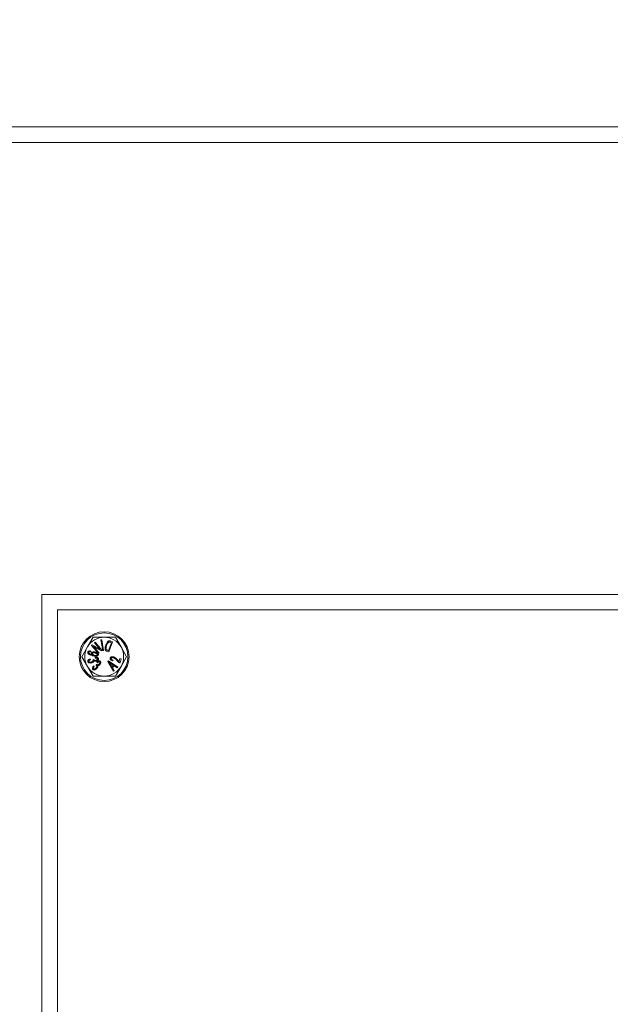
# Model space of a CAD drawing. Units: millimetres. Extents: x -11670 to 12744, y -1749 to 13831.
# Drawn here: x -6716 to -6527, y 6819 to 7135 of the extents above; entities that cross this region are included whole.
import ezdxf

# ---------------------------------------------------------------- set-up
doc = ezdxf.new("R2010")
doc.units = ezdxf.units.MM
doc.header["$LTSCALE"] = 20
doc.header["$MEASUREMENT"] = 0

# ---------------------------------------------------------------- blocks, each defined once
blk = doc.blocks.new('722668_p1_t')
at = {"color": 7, "linetype": 'Continuous', "lineweight": 18}
for p, q in [((722, 300), (337, 300)), ((2387, 295), (337, 295)), ((1137, 150), (437, 150)), ((437, 150), (437, -150)), ((442, 145), (442, -145)), ((1132, 145), (442, 145)), ((453.4, 136.24), (451.6, 133.12)), ((462.4, 133.12), (460.6, 136.24)), ((451.6, 133.12), (449.8, 130)), ((452.9, 133.61), (453.11, 133.79)), ((452.92, 133.61), (452.9, 133.61)), ((455.14, 130.97), (452.9, 133.61)), ((452.92, 133.61), (453.11, 133.78)), ((455.15, 130.99), (452.92, 133.61)), ((453.11, 133.78), (453.11, 133.79)), ((453.11, 133.79), (455.68, 132.41)), ((453.11, 133.78), (455.72, 132.38)), ((453.54, 133.24), (455.33, 131.14)), ((453.54, 133.24), (453.58, 133.21)), ((456.15, 131.84), (453.54, 133.24)), ((453.58, 133.21), (455.34, 131.14)), ((456.15, 131.83), (453.58, 133.21)), ((453.92, 134.48), (454.12, 134.64)), ((453.94, 134.47), (453.92, 134.48)), ((455.68, 132.41), (453.92, 134.48)), ((453.94, 134.47), (454.12, 134.63)), ((455.72, 132.38), (453.94, 134.47)), ((454.12, 134.63), (454.12, 134.64)), ((454.12, 134.64), (456.36, 132.01)), ((454.12, 134.63), (456.35, 132.01)), ((455.95, 135.38), (456.21, 135.43)), ((455.96, 135.38), (455.95, 135.38)), ((456.53, 131.98), (455.95, 135.38)), ((455.96, 135.38), (456.21, 135.42)), ((456.54, 131.99), (455.96, 135.38)), ((456.21, 135.42), (456.21, 135.43)), ((456.21, 135.43), (456.79, 132.03)), ((456.21, 135.42), (456.78, 132.03)), ((457.5, 133.71), (457.49, 133.72)), ((457.74, 133.62), (457.75, 133.61)), ((458.32, 134.58), (458.33, 134.58)), ((458.34, 131.98), (459.3, 134.48)), ((458.34, 131.99), (459.29, 134.47)), ((459.68, 134.76), (458.44, 131.51)), ((459.67, 134.75), (458.44, 131.53)), ((458.88, 134.63), (458.88, 134.63)), ((459.3, 134.48), (458.88, 134.63)), ((459.29, 134.47), (458.88, 134.63)), ((459, 135.01), (459, 135.02)), ((459, 135.02), (459.68, 134.76)), ((459, 135.01), (459.67, 134.75)), ((459.3, 134.48), (459.29, 134.47)), ((459.67, 134.75), (459.68, 134.76)), ((464.2, 130), (462.4, 133.12)), ((449.8, 130), (451.6, 126.88)), ((451.71, 131.48), (451.7, 131.48)), ((452.03, 131.39), (452.04, 131.38)), ((452.67, 131.8), (452.64, 131.58)), ((452.68, 131.81), (452.65, 131.57)), ((452.9, 131.17), (452.89, 131.17)), ((453.12, 130.59), (453.12, 130.6)), ((453.25, 130.56), (453.21, 130.58)), ((453.23, 131.01), (453.24, 131.01)), ((453.89, 130.42), (453.89, 130.43)), ((454.06, 131.22), (454.06, 131.21)), ((454.08, 129.76), (454.07, 129.77)), ((454.08, 129.5), (454.07, 129.77)), ((454.08, 129.51), (454.08, 129.76)), ((454.14, 131.45), (454.14, 131.45)), ((454.76, 130.6), (454.76, 130.6)), ((455.09, 130.54), (455.1, 130.54)), ((455.34, 131.14), (455.14, 130.97)), ((455.15, 130.99), (455.14, 130.97)), ((455.33, 131.14), (455.15, 130.99)), ((455.33, 131.14), (455.34, 131.14)), ((455.72, 132.38), (455.68, 132.41)), ((456.35, 132.01), (456.15, 131.84)), ((456.36, 132.01), (456.15, 131.83)), ((456.15, 131.84), (456.15, 131.83)), ((456.35, 132.01), (456.36, 132.01)), ((456.79, 132.03), (456.53, 131.98)), ((456.54, 131.99), (456.53, 131.98)), ((456.78, 132.03), (456.54, 131.99)), ((456.78, 132.03), (456.79, 132.03)), ((457.29, 132.28), (457.28, 132.28)), ((457.48, 131.95), (457.47, 131.94)), ((457.64, 132.33), (457.64, 132.34)), ((458.44, 131.51), (457.79, 131.76)), ((458.44, 131.53), (457.8, 131.77)), ((457.94, 132.14), (457.94, 132.15)), ((457.94, 132.15), (458.34, 131.99)), ((457.94, 132.14), (458.34, 131.98)), ((458.34, 131.98), (458.34, 131.99)), ((458.44, 131.53), (458.44, 131.51)), ((458.91, 129.54), (458.9, 129.55)), ((459.92, 129.7), (459.92, 129.69)), ((459.99, 129.93), (459.99, 129.94)), ((462.4, 126.88), (464.2, 130)), ((451.6, 126.88), (453.4, 123.76)), ((451.74, 128.39), (451.73, 128.39)), ((452.06, 128.49), (452.07, 128.49)), ((452.47, 129.29), (452.59, 129.08)), ((452.48, 129.3), (452.6, 129.08)), ((452.59, 129.08), (452.6, 129.08)), ((452.89, 128.29), (452.89, 128.3)), ((452.97, 128.06), (452.97, 128.05)), ((453.31, 129.04), (453.68, 129.12)), ((453.33, 129.03), (453.67, 129.11)), ((453.42, 128.89), (453.41, 128.88)), ((453.54, 127.01), (453.77, 126.89)), ((453.54, 127), (453.75, 126.89)), ((453.67, 128.68), (453.68, 128.67)), ((453.68, 129.08), (453.69, 129.08)), ((454.37, 128.84), (454.36, 128.85)), ((454.39, 127.24), (454.66, 127.5)), ((454.41, 127.24), (454.66, 127.49)), ((454.42, 126.38), (454.41, 126.39)), ((454.43, 128.61), (454.43, 128.6)), ((454.56, 127.17), (454.55, 127.16)), ((454.66, 128.26), (454.65, 128.26)), ((454.79, 128.04), (454.65, 128.26)), ((454.79, 128.05), (454.66, 128.26)), ((454.68, 127.47), (454.68, 127.47)), ((454.79, 129.33), (454.78, 129.33)), ((454.88, 127.13), (454.89, 127.12)), ((455.1, 129.44), (455.11, 129.44)), ((455.38, 127.64), (455.38, 127.64)), ((455.49, 128.28), (455.48, 128.27)), ((455.56, 127.47), (455.57, 127.47)), ((455.7, 128.53), (455.71, 128.54)), ((458.19, 128.47), (458.4, 128.66)), ((458.2, 128.47), (458.19, 128.47)), ((459.96, 125.37), (458.19, 128.47)), ((458.2, 128.47), (458.4, 128.65)), ((459.97, 125.38), (458.2, 128.47)), ((458.4, 128.65), (458.4, 128.66)), ((458.4, 128.66), (461.38, 126.66)), ((458.4, 128.65), (461.36, 126.66)), ((458.5, 128.33), (458.54, 128.29)), ((458.9, 127.72), (459.43, 126.81)), ((458.91, 127.73), (459.43, 126.82)), ((459.94, 127.29), (459.13, 127.86)), ((459.96, 127.29), (459.14, 127.86)), ((459.24, 129.46), (459.24, 129.46)), ((459.43, 126.81), (459.96, 127.29)), ((459.43, 126.82), (459.94, 127.29)), ((459.43, 126.81), (459.43, 126.82)), ((460.26, 127.08), (459.62, 126.49)), ((459.62, 126.49), (460.16, 125.56)), ((459.62, 126.49), (459.63, 126.49)), ((460.26, 127.07), (459.63, 126.49)), ((459.63, 126.49), (460.18, 125.56)), ((459.83, 128.9), (459.72, 128.66)), ((459.81, 128.89), (459.72, 128.67)), ((459.96, 127.29), (459.94, 127.29)), ((461.15, 126.46), (460.26, 127.08)), ((460.26, 127.08), (460.26, 127.07)), ((461.15, 126.45), (460.26, 127.07)), ((460.6, 123.76), (462.4, 126.88)), ((461.36, 126.66), (461.15, 126.46)), ((461.38, 126.66), (461.15, 126.45)), ((461.15, 126.46), (461.15, 126.45)), ((461.36, 126.66), (461.38, 126.66)), ((461.81, 128.46), (462.04, 129.44)), ((461.81, 128.44), (462.05, 129.43)), ((461.81, 128.44), (461.81, 128.46)), ((461.84, 128.13), (461.84, 128.12)), ((462.05, 129.43), (462.04, 129.44)), ((462.04, 129.44), (462.44, 129.34)), ((462.05, 129.43), (462.43, 129.33)), ((462.43, 129.33), (462.11, 128.03)), ((462.11, 128.03), (462.12, 128.02)), ((462.44, 129.34), (462.12, 128.02)), ((462.43, 129.33), (462.44, 129.34)), ((453.39, 125.85), (453.39, 125.84)), ((453.62, 126.1), (453.62, 126.11)), ((454.61, 126.23), (454.62, 126.22)), ((460.18, 125.56), (459.96, 125.37)), ((459.97, 125.38), (459.96, 125.37)), ((460.16, 125.56), (459.97, 125.38)), ((460.16, 125.56), (460.18, 125.56))]:
    blk.add_line(p, q, dxfattribs=at)
at = {"color": 8, "linetype": 'Continuous', "lineweight": 18}
for p, q in [((453.31, 130.31), (453.31, 130.3)), ((457.8, 131.77), (457.79, 131.76)), ((458.9, 127.72), (458.91, 127.73)), ((459.14, 127.86), (459.13, 127.86)), ((461, 128.84), (461, 128.84)), ((461.24, 129), (461.25, 129))]:
    blk.add_line(p, q, dxfattribs=at)
at = {"color": 7, "linetype": 'Continuous', "lineweight": 18, "flags": 128}
for points in [[(452.64, 131.58), (452.65, 131.57), (452.65, 131.57)], [(452.67, 131.8), (452.67, 131.8), (452.68, 131.81)], [(452.47, 129.29), (452.47, 129.29), (452.48, 129.3)], [(453.33, 129.03), (453.32, 129.04), (453.31, 129.04)], [(453.54, 127), (453.54, 127), (453.54, 127.01)], [(453.75, 126.89), (453.76, 126.89), (453.77, 126.89)], [(454.79, 128.05), (454.79, 128.04), (454.79, 128.04)], [(459.72, 128.67), (459.72, 128.67), (459.72, 128.66)], [(459.81, 128.89), (459.82, 128.9), (459.83, 128.9)]]:
    blk.add_lwpolyline(points, dxfattribs=at)
at = {"color": 8, "linetype": 'Continuous', "lineweight": 18}
for radius in [1164.87, 1154.52, 1144.54]:
    blk.add_circle((1360.05, 0), radius, dxfattribs=at)
at = {"color": 7, "linetype": 'Continuous', "lineweight": 18}
for centre, radius in [((1360.05, 0), 1157.74), ((1360.05, 0), 1156.34), ((1360.05, 0), 1143.93), ((1360.05, 0), 1133.93), ((1360.05, 0), 1113.93), ((1360.05, 0), 1110), ((1360.05, 0), 1100), ((1360.05, 0), 1099.9), ((457, 130), 8), ((457, 130), 7.63)]:
    blk.add_circle(centre, radius, dxfattribs=at)
for centre, radius, start, end in [((1360.05, 0), 1070, 12.68708, 167.31292), ((457, 130), 6.24, 90, 150), ((457, 130), 6.24, 30, 90), ((457, 130), 6.24, 150, 210), ((457, 130), 6.24, 330, 30), ((457, 130), 6.24, 210, 270), ((457, 130), 6.24, 270, 330)]:
    blk.add_arc(centre, radius, start, end, dxfattribs=at)
for points, knots in [([(457, 136.24), (456.09, 136.24), (454.88, 136.24), (453.7, 136.24), (453.4, 136.24)], [0, 0, 0, 0, 0.751456, 1, 1, 1, 1]), ([(460.6, 136.24), (460.56, 136.24), (459.38, 136.24), (458.17, 136.24), (457, 136.24)], [0, 0, 0, 0, 0.029627, 1, 1, 1, 1]), ([(457.28, 132.28), (457.27, 132.36), (457.21, 132.67), (457.3, 133.17), (457.43, 133.55), (457.49, 133.72)], [0, 0, 0, 0, 0.164008, 0.644365, 1, 1, 1, 1]), ([(457.29, 132.28), (457.28, 132.36), (457.22, 132.67), (457.31, 133.17), (457.44, 133.55), (457.5, 133.71)], [0, 0, 0, 0, 0.164599, 0.646468, 1, 1, 1, 1]), ([(457.49, 133.72), (457.52, 133.79), (457.67, 134.17), (457.92, 134.62), (458.29, 134.96), (458.52, 135.07), (458.77, 135.09), (458.92, 135.04), (459, 135.02)], [0, 0, 0, 0, 0.108431, 0.546527, 0.678032, 0.783793, 0.890078, 1, 1, 1, 1]), ([(457.5, 133.71), (457.53, 133.79), (457.68, 134.16), (457.93, 134.62), (458.3, 134.95), (458.53, 135.07), (458.77, 135.08), (458.92, 135.04), (459, 135.01)], [0, 0, 0, 0, 0.1091, 0.549936, 0.680651, 0.78531, 0.890473, 1, 1, 1, 1]), ([(457.74, 133.62), (457.71, 133.54), (457.64, 133.34), (457.54, 133), (457.53, 132.66), (457.57, 132.43), (457.62, 132.35), (457.64, 132.33)], [0, 0, 0, 0, 0.181441, 0.484674, 0.790087, 0.940581, 1, 1, 1, 1]), ([(457.75, 133.61), (457.72, 133.54), (457.65, 133.34), (457.55, 133), (457.54, 132.66), (457.58, 132.44), (457.63, 132.36), (457.64, 132.34)], [0, 0, 0, 0, 0.18266, 0.486013, 0.791545, 0.940798, 1, 1, 1, 1]), ([(458.32, 134.58), (458.27, 134.53), (458.12, 134.38), (457.92, 134.05), (457.8, 133.78), (457.74, 133.62)], [0, 0, 0, 0, 0.211898, 0.54521, 1, 1, 1, 1]), ([(458.33, 134.58), (458.27, 134.52), (458.12, 134.37), (457.93, 134.05), (457.81, 133.77), (457.75, 133.61)], [0, 0, 0, 0, 0.212757, 0.547235, 1, 1, 1, 1]), ([(458.88, 134.63), (458.81, 134.66), (458.68, 134.7), (458.49, 134.68), (458.38, 134.63), (458.33, 134.59), (458.32, 134.58)], [0, 0, 0, 0, 0.410453, 0.677764, 0.944158, 1, 1, 1, 1]), ([(458.88, 134.63), (458.8, 134.65), (458.68, 134.7), (458.49, 134.67), (458.39, 134.62), (458.34, 134.58), (458.33, 134.58)], [0, 0, 0, 0, 0.416955, 0.682641, 0.947338, 1, 1, 1, 1]), ([(453.31, 130.3), (453.23, 130.32), (452.84, 130.43), (452.37, 130.59), (451.94, 130.88), (451.78, 131.06), (451.69, 131.25), (451.68, 131.39), (451.69, 131.46), (451.7, 131.48)], [0, 0, 0, 0, 0.111196, 0.558012, 0.685943, 0.814638, 0.893423, 0.972819, 1, 1, 1, 1]), ([(453.31, 130.31), (453.23, 130.33), (452.84, 130.43), (452.37, 130.6), (451.95, 130.88), (451.78, 131.06), (451.7, 131.25), (451.69, 131.38), (451.7, 131.46), (451.71, 131.48)], [0, 0, 0, 0, 0.111904, 0.561578, 0.688685, 0.816546, 0.89438, 0.972826, 1, 1, 1, 1]), ([(451.7, 131.48), (451.72, 131.53), (451.76, 131.63), (451.89, 131.75), (452.1, 131.84), (452.38, 131.85), (452.58, 131.82), (452.68, 131.81)], [0, 0, 0, 0, 0.143831, 0.282794, 0.454515, 0.749083, 1, 1, 1, 1]), ([(451.71, 131.48), (451.73, 131.53), (451.76, 131.63), (451.89, 131.74), (452.11, 131.83), (452.38, 131.85), (452.58, 131.82), (452.67, 131.8)], [0, 0, 0, 0, 0.143274, 0.282037, 0.454194, 0.750761, 1, 1, 1, 1]), ([(452.03, 131.39), (452.02, 131.35), (452.01, 131.28), (452.05, 131.17), (452.16, 131.03), (452.39, 130.86), (452.73, 130.71), (452.99, 130.63), (453.12, 130.59)], [0, 0, 0, 0, 0.070421, 0.141431, 0.244867, 0.439465, 0.717366, 1, 1, 1, 1]), ([(452.04, 131.38), (452.03, 131.35), (452.02, 131.28), (452.06, 131.17), (452.17, 131.03), (452.4, 130.87), (452.73, 130.72), (452.99, 130.64), (453.12, 130.6)], [0, 0, 0, 0, 0.068478, 0.137527, 0.239231, 0.432195, 0.71364, 1, 1, 1, 1]), ([(452.64, 131.58), (452.56, 131.59), (452.43, 131.6), (452.25, 131.59), (452.14, 131.54), (452.07, 131.48), (452.04, 131.42), (452.03, 131.39), (452.03, 131.39)], [0, 0, 0, 0, 0.3417912, 0.5880091, 0.7365922, 0.8555754, 0.9753683, 1, 1, 1, 1]), ([(452.65, 131.57), (452.57, 131.58), (452.43, 131.6), (452.26, 131.58), (452.15, 131.54), (452.08, 131.48), (452.05, 131.42), (452.04, 131.39), (452.04, 131.38)], [0, 0, 0, 0, 0.343422, 0.594688, 0.739013, 0.85707, 0.976037, 1, 1, 1, 1]), ([(453.21, 130.58), (453.14, 130.63), (453.01, 130.73), (452.9, 130.91), (452.87, 131.07), (452.89, 131.14), (452.89, 131.17)], [0, 0, 0, 0, 0.343602, 0.69116, 0.88518, 1, 1, 1, 1]), ([(452.89, 131.17), (452.91, 131.22), (452.95, 131.31), (453.09, 131.43), (453.33, 131.52), (453.7, 131.55), (453.98, 131.49), (454.14, 131.45)], [0, 0, 0, 0, 0.110951, 0.217293, 0.378679, 0.658576, 1, 1, 1, 1]), ([(453.25, 130.56), (453.18, 130.61), (453.05, 130.71), (452.93, 130.88), (452.88, 131.04), (452.89, 131.13), (452.9, 131.17)], [0, 0, 0, 0, 0.327529, 0.658877, 0.843238, 1, 1, 1, 1]), ([(452.9, 131.17), (452.92, 131.21), (452.95, 131.31), (453.09, 131.42), (453.33, 131.51), (453.7, 131.54), (453.98, 131.48), (454.14, 131.45)], [0, 0, 0, 0, 0.1089437, 0.2140428, 0.3740185, 0.653169, 1, 1, 1, 1]), ([(453.12, 130.6), (453.13, 130.6), (453.14, 130.6), (453.17, 130.59), (453.19, 130.59), (453.21, 130.58)], [0, 0, 0, 0, 0.252253, 0.504506, 1, 1, 1, 1]), ([(453.12, 130.59), (453.13, 130.59), (453.14, 130.59), (453.16, 130.58), (453.18, 130.58), (453.21, 130.57), (453.23, 130.57), (453.25, 130.56)], [0, 0, 0, 0, 0.166798, 0.333596, 0.500394, 0.667192, 1, 1, 1, 1]), ([(453.23, 131.01), (453.22, 130.98), (453.21, 130.91), (453.25, 130.8), (453.36, 130.66), (453.57, 130.52), (453.77, 130.46), (453.89, 130.42)], [0, 0, 0, 0, 0.105755, 0.212397, 0.364726, 0.617321, 1, 1, 1, 1]), ([(454.06, 131.22), (453.98, 131.24), (453.8, 131.28), (453.56, 131.27), (453.37, 131.2), (453.27, 131.12), (453.24, 131.05), (453.23, 131.01)], [0, 0, 0, 0, 0.257325, 0.613215, 0.747561, 0.883379, 1, 1, 1, 1]), ([(453.24, 131.01), (453.23, 130.98), (453.22, 130.91), (453.26, 130.8), (453.36, 130.67), (453.57, 130.53), (453.77, 130.47), (453.89, 130.43)], [0, 0, 0, 0, 0.1033923, 0.2076582, 0.3576778, 0.6087184, 1, 1, 1, 1]), ([(454.06, 131.21), (453.98, 131.23), (453.8, 131.27), (453.56, 131.26), (453.38, 131.19), (453.28, 131.12), (453.25, 131.05), (453.24, 131.01)], [0, 0, 0, 0, 0.2611452, 0.6167972, 0.7499518, 0.8845674, 1, 1, 1, 1]), ([(455.09, 130.54), (455.08, 130.49), (455.04, 130.39), (454.9, 130.27), (454.66, 130.16), (454.28, 130.12), (453.81, 130.18), (453.48, 130.26), (453.31, 130.31)], [0, 0, 0, 0, 0.077884, 0.155893, 0.277239, 0.474485, 0.734284, 1, 1, 1, 1]), ([(455.1, 130.54), (455.08, 130.49), (455.04, 130.39), (454.9, 130.26), (454.66, 130.15), (454.28, 130.11), (453.81, 130.17), (453.47, 130.25), (453.31, 130.3)], [0, 0, 0, 0, 0.079265, 0.158359, 0.280574, 0.478905, 0.736565, 1, 1, 1, 1]), ([(453.89, 130.42), (453.96, 130.4), (454.17, 130.35), (454.42, 130.35), (454.62, 130.42), (454.71, 130.48), (454.75, 130.55), (454.76, 130.59), (454.76, 130.6)], [0, 0, 0, 0, 0.2478264, 0.6399442, 0.7623149, 0.8857139, 0.9776018, 1, 1, 1, 1]), ([(453.89, 130.43), (453.97, 130.41), (454.17, 130.36), (454.42, 130.36), (454.61, 130.43), (454.7, 130.49), (454.74, 130.56), (454.75, 130.59), (454.76, 130.6)], [0, 0, 0, 0, 0.25136, 0.644089, 0.765158, 0.88721, 0.976907, 1, 1, 1, 1]), ([(454.76, 130.6), (454.77, 130.63), (454.78, 130.69), (454.74, 130.8), (454.63, 130.94), (454.41, 131.11), (454.19, 131.18), (454.06, 131.22)], [0, 0, 0, 0, 0.089906, 0.180224, 0.329833, 0.613705, 1, 1, 1, 1]), ([(454.76, 130.6), (454.76, 130.63), (454.77, 130.7), (454.72, 130.81), (454.61, 130.95), (454.38, 131.11), (454.17, 131.18), (454.06, 131.21)], [0, 0, 0, 0, 0.102156, 0.190284, 0.350054, 0.646957, 1, 1, 1, 1]), ([(454.07, 129.77), (454.15, 129.78), (454.36, 129.81), (454.64, 129.81), (454.88, 129.73), (455.02, 129.62), (455.09, 129.51), (455.11, 129.45), (455.11, 129.44)], [0, 0, 0, 0, 0.202913, 0.528219, 0.692578, 0.830647, 0.969682, 1, 1, 1, 1]), ([(454.08, 129.76), (454.16, 129.77), (454.36, 129.8), (454.64, 129.8), (454.87, 129.72), (455.01, 129.61), (455.08, 129.51), (455.1, 129.45), (455.1, 129.44)], [0, 0, 0, 0, 0.206411, 0.527676, 0.693668, 0.831085, 0.969471, 1, 1, 1, 1]), ([(454.79, 129.33), (454.78, 129.36), (454.75, 129.42), (454.67, 129.49), (454.53, 129.55), (454.32, 129.56), (454.17, 129.53), (454.08, 129.51)], [0, 0, 0, 0, 0.121492, 0.243119, 0.406068, 0.679575, 1, 1, 1, 1]), ([(454.78, 129.33), (454.77, 129.36), (454.74, 129.42), (454.66, 129.49), (454.52, 129.54), (454.32, 129.55), (454.16, 129.52), (454.08, 129.5)], [0, 0, 0, 0, 0.117045, 0.234974, 0.394019, 0.662718, 1, 1, 1, 1]), ([(454.14, 131.45), (454.21, 131.42), (454.45, 131.36), (454.74, 131.21), (454.97, 131), (455.08, 130.84), (455.12, 130.67), (455.1, 130.58), (455.09, 130.54)], [0, 0, 0, 0, 0.166949, 0.503569, 0.656763, 0.811046, 0.907732, 1, 1, 1, 1]), ([(454.14, 131.45), (454.22, 131.43), (454.45, 131.36), (454.74, 131.22), (454.98, 131), (455.09, 130.82), (455.13, 130.66), (455.11, 130.57), (455.1, 130.54)], [0, 0, 0, 0, 0.165391, 0.498832, 0.661524, 0.825706, 0.923367, 1, 1, 1, 1]), ([(457.47, 131.94), (457.44, 131.97), (457.39, 132.02), (457.32, 132.14), (457.3, 132.22), (457.28, 132.28)], [0, 0, 0, 0, 0.30703, 0.570104, 1, 1, 1, 1]), ([(457.48, 131.95), (457.45, 131.98), (457.4, 132.03), (457.33, 132.14), (457.31, 132.23), (457.29, 132.28)], [0, 0, 0, 0, 0.3111709, 0.575361, 1, 1, 1, 1]), ([(457.79, 131.76), (457.75, 131.78), (457.68, 131.81), (457.57, 131.86), (457.5, 131.91), (457.47, 131.94)], [0, 0, 0, 0, 0.328291, 0.6607167, 1, 1, 1, 1]), ([(457.8, 131.77), (457.76, 131.79), (457.68, 131.82), (457.57, 131.87), (457.51, 131.92), (457.48, 131.95)], [0, 0, 0, 0, 0.331185, 0.662192, 1, 1, 1, 1]), ([(457.64, 132.34), (457.68, 132.3), (457.74, 132.24), (457.85, 132.18), (457.91, 132.16), (457.94, 132.15)], [0, 0, 0, 0, 0.443907, 0.720787, 1, 1, 1, 1]), ([(457.64, 132.33), (457.67, 132.29), (457.74, 132.23), (457.85, 132.18), (457.91, 132.15), (457.94, 132.14)], [0, 0, 0, 0, 0.447975, 0.722839, 1, 1, 1, 1]), ([(459.72, 128.66), (459.64, 128.69), (459.41, 128.76), (459.13, 128.92), (458.94, 129.15), (458.88, 129.33), (458.89, 129.47), (458.9, 129.54), (458.9, 129.55)], [0, 0, 0, 0, 0.180867, 0.547363, 0.695877, 0.845758, 0.977342, 1, 1, 1, 1]), ([(459.72, 128.67), (459.64, 128.7), (459.41, 128.77), (459.13, 128.93), (458.95, 129.16), (458.89, 129.34), (458.9, 129.47), (458.91, 129.54), (458.91, 129.54)], [0, 0, 0, 0, 0.183794, 0.556463, 0.703737, 0.852362, 0.982589, 1, 1, 1, 1]), ([(458.9, 129.55), (458.93, 129.62), (458.98, 129.75), (459.16, 129.89), (459.42, 129.98), (459.71, 130), (459.91, 129.95), (459.99, 129.94)], [0, 0, 0, 0, 0.181116, 0.321602, 0.516024, 0.813572, 1, 1, 1, 1]), ([(458.91, 129.54), (458.94, 129.62), (458.99, 129.75), (459.16, 129.89), (459.41, 129.97), (459.71, 129.99), (459.91, 129.95), (459.99, 129.93)], [0, 0, 0, 0, 0.178968, 0.318173, 0.511249, 0.808384, 1, 1, 1, 1]), ([(459.92, 129.7), (459.84, 129.71), (459.68, 129.74), (459.48, 129.71), (459.34, 129.63), (459.26, 129.55), (459.24, 129.49), (459.24, 129.46)], [0, 0, 0, 0, 0.301702, 0.606613, 0.750973, 0.896567, 1, 1, 1, 1]), ([(459.92, 129.69), (459.84, 129.7), (459.68, 129.73), (459.48, 129.7), (459.34, 129.62), (459.27, 129.54), (459.25, 129.48), (459.24, 129.46)], [0, 0, 0, 0, 0.307003, 0.617422, 0.758701, 0.901187, 1, 1, 1, 1]), ([(461, 128.84), (460.95, 128.9), (460.79, 129.09), (460.52, 129.38), (460.2, 129.61), (459.98, 129.68), (459.92, 129.7)], [0, 0, 0, 0, 0.172434, 0.517663, 0.86611, 1, 1, 1, 1]), ([(461, 128.84), (460.95, 128.9), (460.79, 129.08), (460.51, 129.37), (460.19, 129.61), (459.98, 129.67), (459.92, 129.69)], [0, 0, 0, 0, 0.173107, 0.519684, 0.869547, 1, 1, 1, 1]), ([(459.99, 129.94), (460.07, 129.91), (460.3, 129.85), (460.64, 129.64), (460.96, 129.33), (461.15, 129.11), (461.25, 129)], [0, 0, 0, 0, 0.151465, 0.457391, 0.727258, 1, 1, 1, 1]), ([(459.99, 129.93), (460.07, 129.91), (460.3, 129.84), (460.63, 129.63), (460.96, 129.32), (461.15, 129.11), (461.24, 129)], [0, 0, 0, 0, 0.1519751, 0.4589606, 0.7280752, 1, 1, 1, 1]), ([(451.73, 128.39), (451.72, 128.45), (451.7, 128.58), (451.77, 128.79), (451.95, 129.01), (452.2, 129.19), (452.4, 129.27), (452.48, 129.3)], [0, 0, 0, 0, 0.147888, 0.296749, 0.491371, 0.813571, 1, 1, 1, 1]), ([(451.74, 128.39), (451.73, 128.46), (451.71, 128.58), (451.78, 128.78), (451.95, 129.01), (452.2, 129.18), (452.4, 129.26), (452.47, 129.29)], [0, 0, 0, 0, 0.147246, 0.295473, 0.490857, 0.815064, 1, 1, 1, 1]), ([(452.97, 128.05), (452.9, 128.03), (452.66, 127.96), (452.33, 127.96), (452.03, 128.05), (451.86, 128.17), (451.77, 128.29), (451.74, 128.37), (451.73, 128.39)], [0, 0, 0, 0, 0.1705474, 0.5164185, 0.6884111, 0.8220795, 0.9565747, 1, 1, 1, 1]), ([(452.97, 128.06), (452.89, 128.04), (452.66, 127.97), (452.33, 127.97), (452.03, 128.06), (451.86, 128.18), (451.78, 128.3), (451.75, 128.37), (451.74, 128.39)], [0, 0, 0, 0, 0.172225, 0.521577, 0.691575, 0.824234, 0.957721, 1, 1, 1, 1]), ([(452.59, 129.08), (452.52, 129.05), (452.37, 128.97), (452.19, 128.85), (452.09, 128.72), (452.04, 128.61), (452.06, 128.53), (452.06, 128.49)], [0, 0, 0, 0, 0.280813, 0.590685, 0.728471, 0.86731, 1, 1, 1, 1]), ([(452.6, 129.08), (452.53, 129.04), (452.38, 128.97), (452.2, 128.85), (452.1, 128.72), (452.05, 128.61), (452.07, 128.53), (452.07, 128.49)], [0, 0, 0, 0, 0.281715, 0.590986, 0.727811, 0.865702, 1, 1, 1, 1]), ([(452.06, 128.49), (452.08, 128.45), (452.11, 128.38), (452.22, 128.3), (452.4, 128.24), (452.64, 128.23), (452.81, 128.27), (452.89, 128.29)], [0, 0, 0, 0, 0.131387, 0.250521, 0.434448, 0.727778, 1, 1, 1, 1]), ([(452.07, 128.49), (452.09, 128.46), (452.12, 128.38), (452.23, 128.3), (452.41, 128.25), (452.64, 128.24), (452.81, 128.28), (452.89, 128.3)], [0, 0, 0, 0, 0.133537, 0.249951, 0.436725, 0.733901, 1, 1, 1, 1]), ([(452.89, 128.29), (452.97, 128.32), (453.12, 128.37), (453.29, 128.5), (453.39, 128.63), (453.44, 128.74), (453.43, 128.83), (453.42, 128.88), (453.42, 128.89)], [0, 0, 0, 0, 0.276157, 0.554343, 0.710124, 0.837234, 0.965113, 1, 1, 1, 1]), ([(452.89, 128.3), (452.96, 128.33), (453.12, 128.38), (453.28, 128.51), (453.38, 128.64), (453.43, 128.75), (453.43, 128.83), (453.41, 128.87), (453.41, 128.88)], [0, 0, 0, 0, 0.280625, 0.563389, 0.716133, 0.841227, 0.967063, 1, 1, 1, 1]), ([(453.67, 128.68), (453.66, 128.62), (453.64, 128.5), (453.5, 128.33), (453.28, 128.17), (453.08, 128.09), (452.97, 128.06)], [0, 0, 0, 0, 0.18052, 0.359581, 0.661953, 1, 1, 1, 1]), ([(453.68, 128.67), (453.67, 128.61), (453.65, 128.5), (453.52, 128.33), (453.3, 128.16), (453.09, 128.09), (452.97, 128.05)], [0, 0, 0, 0, 0.164996, 0.332813, 0.628088, 1, 1, 1, 1]), ([(453.39, 125.84), (453.35, 125.89), (453.27, 125.98), (453.21, 126.18), (453.24, 126.45), (453.35, 126.75), (453.48, 126.93), (453.54, 127.01)], [0, 0, 0, 0, 0.140988, 0.277376, 0.469864, 0.776273, 1, 1, 1, 1]), ([(453.39, 125.85), (453.35, 125.89), (453.27, 125.98), (453.22, 126.18), (453.24, 126.45), (453.36, 126.74), (453.49, 126.92), (453.54, 127)], [0, 0, 0, 0, 0.140183, 0.276304, 0.469262, 0.777444, 1, 1, 1, 1]), ([(453.41, 128.88), (453.4, 128.9), (453.39, 128.94), (453.35, 128.99), (453.33, 129.02), (453.31, 129.04)], [0, 0, 0, 0, 0.327324, 0.661336, 1, 1, 1, 1]), ([(453.42, 128.89), (453.41, 128.9), (453.4, 128.94), (453.37, 128.99), (453.34, 129.02), (453.33, 129.03)], [0, 0, 0, 0, 0.347793, 0.671666, 1, 1, 1, 1]), ([(453.75, 126.89), (453.71, 126.82), (453.62, 126.67), (453.53, 126.48), (453.52, 126.31), (453.54, 126.19), (453.59, 126.13), (453.62, 126.1)], [0, 0, 0, 0, 0.279942, 0.592836, 0.7320292, 0.8728635, 1, 1, 1, 1]), ([(453.77, 126.89), (453.72, 126.82), (453.63, 126.68), (453.54, 126.48), (453.52, 126.32), (453.54, 126.2), (453.6, 126.14), (453.62, 126.11)], [0, 0, 0, 0, 0.2809078, 0.5927373, 0.7305865, 0.8699576, 1, 1, 1, 1]), ([(453.62, 126.11), (453.65, 126.09), (453.72, 126.05), (453.85, 126.04), (454.03, 126.08), (454.23, 126.19), (454.36, 126.32), (454.41, 126.39)], [0, 0, 0, 0, 0.127207, 0.238272, 0.413963, 0.724228, 1, 1, 1, 1]), ([(453.67, 129.11), (453.67, 129.11), (453.67, 129.12), (453.68, 129.12), (453.68, 129.12)], [0, 0, 0, 0, 0.439604, 1, 1, 1, 1]), ([(453.67, 129.11), (453.67, 129.11), (453.67, 129.1), (453.68, 129.09), (453.68, 129.08), (453.68, 129.08)], [0, 0, 0, 0, 0.345854, 0.672719, 1, 1, 1, 1]), ([(454.43, 128.61), (454.35, 128.59), (454.17, 128.55), (453.89, 128.55), (453.74, 128.64), (453.67, 128.68)], [0, 0, 0, 0, 0.3078, 0.712763, 1, 1, 1, 1]), ([(453.68, 129.12), (453.68, 129.12), (453.68, 129.11), (453.68, 129.1), (453.68, 129.09), (453.69, 129.08)], [0, 0, 0, 0, 0.2767877, 0.5535849, 1, 1, 1, 1]), ([(453.68, 129.08), (453.69, 129.04), (453.73, 128.96), (453.83, 128.87), (453.97, 128.81), (454.15, 128.79), (454.28, 128.82), (454.37, 128.84)], [0, 0, 0, 0, 0.1497821, 0.3251758, 0.5011123, 0.6892823, 1, 1, 1, 1]), ([(454.43, 128.6), (454.35, 128.58), (454.17, 128.54), (453.9, 128.54), (453.74, 128.63), (453.68, 128.67)], [0, 0, 0, 0, 0.3103464, 0.7245118, 1, 1, 1, 1]), ([(453.69, 129.08), (453.7, 129.04), (453.74, 128.96), (453.84, 128.88), (453.97, 128.82), (454.15, 128.8), (454.28, 128.83), (454.36, 128.85)], [0, 0, 0, 0, 0.152419, 0.3252558, 0.5017663, 0.6893544, 1, 1, 1, 1]), ([(454.08, 129.51), (454.08, 129.51), (454.08, 129.51), (454.08, 129.5), (454.08, 129.5)], [0, 0, 0, 0, 0.5, 1, 1, 1, 1]), ([(454.36, 128.85), (454.44, 128.88), (454.57, 128.93), (454.7, 129.04), (454.77, 129.15), (454.8, 129.23), (454.79, 129.29), (454.78, 129.33), (454.78, 129.33)], [0, 0, 0, 0, 0.34517, 0.591144, 0.74523, 0.860695, 0.976987, 1, 1, 1, 1]), ([(454.37, 128.84), (454.44, 128.87), (454.57, 128.92), (454.71, 129.04), (454.78, 129.14), (454.81, 129.23), (454.8, 129.3), (454.79, 129.33), (454.79, 129.33)], [0, 0, 0, 0, 0.338626, 0.588067, 0.742405, 0.859813, 0.978014, 1, 1, 1, 1]), ([(454.41, 127.24), (454.4, 127.24), (454.4, 127.24), (454.39, 127.24), (454.39, 127.24)], [0, 0, 0, 0, 0.4999999, 1, 1, 1, 1]), ([(454.55, 127.16), (454.54, 127.17), (454.51, 127.19), (454.46, 127.22), (454.41, 127.23), (454.39, 127.24)], [0, 0, 0, 0, 0.2895873, 0.5792557, 1, 1, 1, 1]), ([(454.56, 127.17), (454.55, 127.18), (454.52, 127.2), (454.46, 127.22), (454.42, 127.24), (454.41, 127.24)], [0, 0, 0, 0, 0.3186806, 0.6575172, 1, 1, 1, 1]), ([(454.41, 126.39), (454.46, 126.45), (454.57, 126.58), (454.64, 126.77), (454.66, 126.93), (454.64, 127.04), (454.6, 127.11), (454.57, 127.15), (454.55, 127.16)], [0, 0, 0, 0, 0.279431, 0.561138, 0.713782, 0.838513, 0.941535, 1, 1, 1, 1]), ([(454.42, 126.38), (454.47, 126.44), (454.57, 126.57), (454.65, 126.77), (454.67, 126.93), (454.65, 127.04), (454.61, 127.12), (454.57, 127.15), (454.56, 127.17)], [0, 0, 0, 0, 0.275057, 0.55229, 0.708587, 0.834865, 0.939159, 1, 1, 1, 1]), ([(455.1, 129.44), (455.12, 129.38), (455.14, 129.26), (455.07, 129.08), (454.94, 128.88), (454.71, 128.71), (454.51, 128.64), (454.43, 128.61)], [0, 0, 0, 0, 0.151364, 0.289963, 0.481096, 0.760392, 1, 1, 1, 1]), ([(455.11, 129.44), (455.12, 129.38), (455.14, 129.26), (455.08, 129.06), (454.92, 128.85), (454.69, 128.7), (454.5, 128.63), (454.43, 128.6)], [0, 0, 0, 0, 0.153842, 0.308111, 0.503234, 0.797917, 1, 1, 1, 1]), ([(454.88, 127.13), (454.9, 127.07), (454.95, 126.96), (454.92, 126.74), (454.82, 126.49), (454.69, 126.32), (454.61, 126.23)], [0, 0, 0, 0, 0.177687, 0.348155, 0.650396, 1, 1, 1, 1]), ([(454.89, 127.12), (454.91, 127.07), (454.95, 126.97), (454.94, 126.76), (454.84, 126.5), (454.7, 126.32), (454.62, 126.22)], [0, 0, 0, 0, 0.161323, 0.321259, 0.611244, 1, 1, 1, 1]), ([(454.65, 128.26), (454.71, 128.31), (454.87, 128.45), (455.11, 128.6), (455.35, 128.66), (455.53, 128.65), (455.64, 128.59), (455.7, 128.55), (455.71, 128.54)], [0, 0, 0, 0, 0.202599, 0.529644, 0.691782, 0.829799, 0.968955, 1, 1, 1, 1]), ([(454.66, 128.26), (454.72, 128.31), (454.88, 128.45), (455.12, 128.59), (455.35, 128.65), (455.53, 128.64), (455.64, 128.58), (455.69, 128.54), (455.7, 128.53)], [0, 0, 0, 0, 0.206084, 0.529094, 0.692769, 0.830087, 0.968549, 1, 1, 1, 1]), ([(454.66, 127.49), (454.66, 127.49), (454.66, 127.5), (454.66, 127.5), (454.66, 127.5)], [0, 0, 0, 0, 0.4450842, 1, 1, 1, 1]), ([(454.66, 127.5), (454.66, 127.5), (454.66, 127.49), (454.67, 127.48), (454.68, 127.48), (454.68, 127.47)], [0, 0, 0, 0, 0.275551, 0.551111, 1, 1, 1, 1]), ([(454.66, 127.49), (454.66, 127.49), (454.66, 127.48), (454.67, 127.47), (454.68, 127.47), (454.68, 127.47)], [0, 0, 0, 0, 0.343741, 0.671675, 1, 1, 1, 1]), ([(454.68, 127.47), (454.71, 127.44), (454.78, 127.39), (454.92, 127.37), (455.07, 127.39), (455.23, 127.48), (455.33, 127.58), (455.38, 127.64)], [0, 0, 0, 0, 0.149624, 0.32837, 0.496729, 0.690758, 1, 1, 1, 1]), ([(454.68, 127.47), (454.72, 127.45), (454.79, 127.4), (454.92, 127.38), (455.07, 127.4), (455.23, 127.48), (455.32, 127.58), (455.38, 127.64)], [0, 0, 0, 0, 0.1522715, 0.3280792, 0.496925, 0.6897474, 1, 1, 1, 1]), ([(455.49, 128.28), (455.46, 128.3), (455.41, 128.33), (455.3, 128.35), (455.15, 128.32), (454.97, 128.21), (454.86, 128.11), (454.79, 128.05)], [0, 0, 0, 0, 0.126767, 0.242761, 0.403496, 0.677994, 1, 1, 1, 1]), ([(455.48, 128.27), (455.45, 128.29), (455.4, 128.33), (455.3, 128.34), (455.16, 128.31), (454.98, 128.21), (454.86, 128.1), (454.79, 128.04)], [0, 0, 0, 0, 0.1215543, 0.2339744, 0.3897931, 0.656462, 1, 1, 1, 1]), ([(455.56, 127.47), (455.5, 127.42), (455.37, 127.28), (455.14, 127.14), (454.96, 127.13), (454.88, 127.13)], [0, 0, 0, 0, 0.306571, 0.711643, 1, 1, 1, 1]), ([(455.57, 127.47), (455.51, 127.41), (455.38, 127.27), (455.15, 127.13), (454.97, 127.12), (454.89, 127.12)], [0, 0, 0, 0, 0.3090715, 0.7231979, 1, 1, 1, 1]), ([(455.38, 127.64), (455.43, 127.7), (455.52, 127.81), (455.58, 127.99), (455.58, 128.11), (455.55, 128.21), (455.51, 128.26), (455.49, 128.28)], [0, 0, 0, 0, 0.338177, 0.587097, 0.742701, 0.867052, 1, 1, 1, 1]), ([(455.38, 127.64), (455.43, 127.71), (455.51, 127.82), (455.57, 127.99), (455.57, 128.11), (455.54, 128.21), (455.5, 128.25), (455.48, 128.27)], [0, 0, 0, 0, 0.344797, 0.590709, 0.745927, 0.868478, 1, 1, 1, 1]), ([(455.7, 128.53), (455.74, 128.49), (455.82, 128.41), (455.86, 128.22), (455.85, 127.97), (455.74, 127.71), (455.62, 127.55), (455.56, 127.47)], [0, 0, 0, 0, 0.146964, 0.288623, 0.485021, 0.767926, 1, 1, 1, 1]), ([(455.71, 128.54), (455.75, 128.5), (455.83, 128.41), (455.87, 128.21), (455.86, 127.97), (455.75, 127.7), (455.62, 127.54), (455.57, 127.47)], [0, 0, 0, 0, 0.149174, 0.291928, 0.488763, 0.772242, 1, 1, 1, 1]), ([(459.14, 127.86), (459.07, 127.91), (458.94, 128), (458.73, 128.16), (458.58, 128.27), (458.5, 128.33)], [0, 0, 0, 0, 0.302601, 0.605198, 1, 1, 1, 1]), ([(458.5, 128.33), (458.54, 128.27), (458.64, 128.14), (458.77, 127.93), (458.86, 127.79), (458.9, 127.72)], [0, 0, 0, 0, 0.328571, 0.66406, 1, 1, 1, 1]), ([(459.13, 127.86), (459.07, 127.9), (458.94, 128), (458.74, 128.14), (458.6, 128.24), (458.54, 128.29)], [0, 0, 0, 0, 0.326581, 0.663236, 1, 1, 1, 1]), ([(458.54, 128.29), (458.58, 128.23), (458.67, 128.1), (458.8, 127.91), (458.87, 127.79), (458.91, 127.73)], [0, 0, 0, 0, 0.356915, 0.678295, 1, 1, 1, 1]), ([(459.24, 129.46), (459.23, 129.42), (459.22, 129.34), (459.27, 129.21), (459.38, 129.08), (459.57, 128.96), (459.73, 128.92), (459.81, 128.89)], [0, 0, 0, 0, 0.136508, 0.272004, 0.443699, 0.716855, 1, 1, 1, 1]), ([(459.24, 129.46), (459.24, 129.42), (459.23, 129.34), (459.28, 129.21), (459.39, 129.08), (459.58, 128.97), (459.74, 128.92), (459.83, 128.9)], [0, 0, 0, 0, 0.1371376, 0.2683804, 0.4393746, 0.7134118, 1, 1, 1, 1]), ([(461.84, 128.13), (461.77, 128.17), (461.58, 128.27), (461.29, 128.52), (461.1, 128.73), (461, 128.84)], [0, 0, 0, 0, 0.217444, 0.603982, 1, 1, 1, 1]), ([(461.84, 128.12), (461.77, 128.16), (461.57, 128.27), (461.29, 128.51), (461.09, 128.73), (461, 128.84)], [0, 0, 0, 0, 0.2167516, 0.6036125, 1, 1, 1, 1]), ([(461.24, 129), (461.3, 128.94), (461.4, 128.82), (461.58, 128.62), (461.73, 128.51), (461.81, 128.44)], [0, 0, 0, 0, 0.303332, 0.606692, 1, 1, 1, 1]), ([(461.25, 129), (461.3, 128.94), (461.42, 128.82), (461.59, 128.62), (461.73, 128.51), (461.81, 128.46)], [0, 0, 0, 0, 0.309061, 0.652451, 1, 1, 1, 1]), ([(462.11, 128.03), (462.07, 128.04), (462.01, 128.06), (461.92, 128.09), (461.87, 128.12), (461.84, 128.13)], [0, 0, 0, 0, 0.419887, 0.709214, 1, 1, 1, 1]), ([(462.12, 128.02), (462.08, 128.03), (462.01, 128.05), (461.92, 128.08), (461.87, 128.11), (461.84, 128.12)], [0, 0, 0, 0, 0.4048204, 0.7015211, 1, 1, 1, 1]), ([(454.61, 126.23), (454.56, 126.17), (454.39, 125.99), (454.12, 125.81), (453.82, 125.73), (453.62, 125.73), (453.48, 125.78), (453.42, 125.83), (453.39, 125.85)], [0, 0, 0, 0, 0.1720257, 0.5203376, 0.6902933, 0.8242958, 0.9353892, 1, 1, 1, 1]), ([(454.62, 126.22), (454.57, 126.16), (454.4, 125.98), (454.12, 125.8), (453.82, 125.72), (453.62, 125.72), (453.48, 125.77), (453.41, 125.82), (453.39, 125.84)], [0, 0, 0, 0, 0.170353, 0.515205, 0.687417, 0.822229, 0.934237, 1, 1, 1, 1]), ([(453.4, 123.76), (453.7, 123.76), (454.88, 123.76), (456.09, 123.76), (457, 123.76)], [0, 0, 0, 0, 0.248544, 1, 1, 1, 1]), ([(453.62, 126.1), (453.65, 126.08), (453.71, 126.04), (453.85, 126.03), (454.03, 126.07), (454.24, 126.19), (454.36, 126.32), (454.42, 126.38)], [0, 0, 0, 0, 0.1312975, 0.2440942, 0.4220571, 0.7331577, 1, 1, 1, 1]), ([(457, 123.76), (458.17, 123.76), (459.38, 123.76), (460.56, 123.76), (460.6, 123.76)], [0, 0, 0, 0, 0.970373, 1, 1, 1, 1])]:
    blk.add_open_spline(points, degree=3, knots=knots, dxfattribs=at)

msp = doc.modelspace()

# ---------------------------------------------------------------- block references
msp.add_blockref('722668_p1_t', (-7146.065, 6800.162))

doc.saveas('drawing.dxf')
